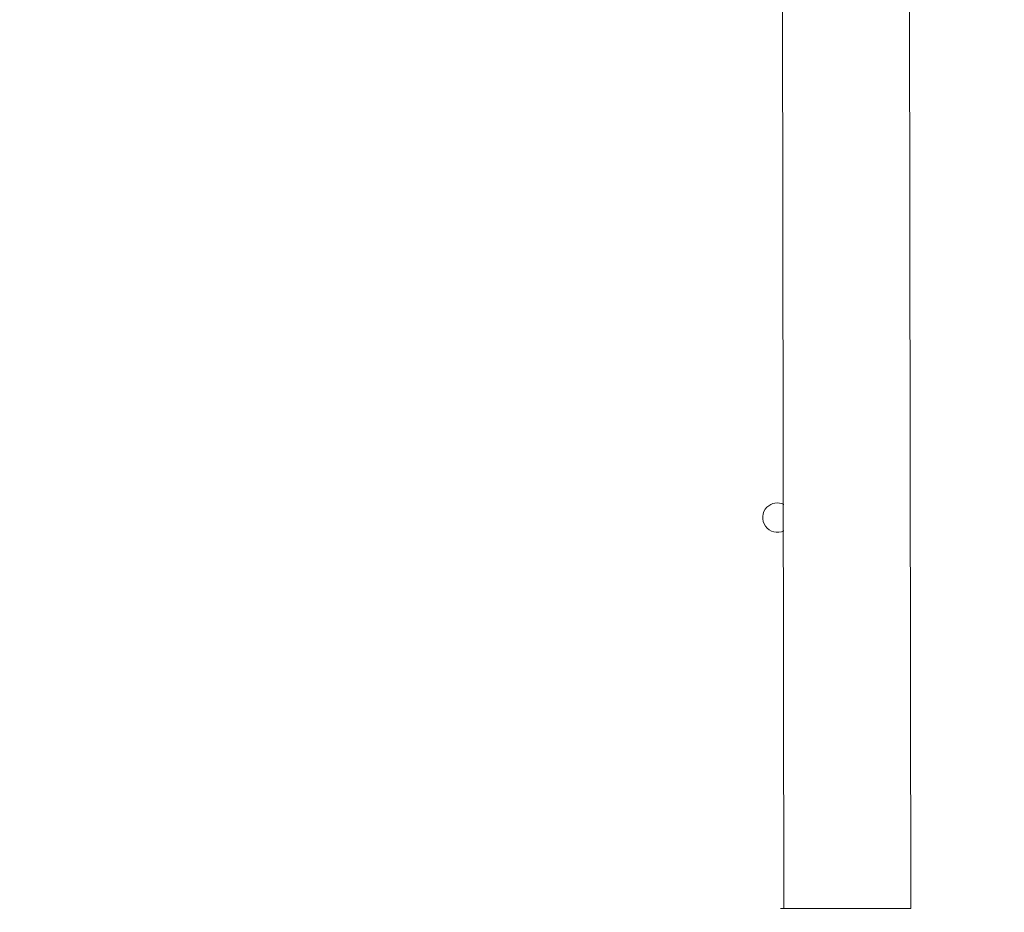
# Model space of a CAD drawing. Units: millimetres. Extents: x 18 to 1212, y -11 to 1276.
# Drawn here: x 464 to 494, y 495 to 522 of the extents above; entities that cross this region are included whole.
import ezdxf

# ---------------------------------------------------------------- set-up
doc = ezdxf.new("R2010")
doc.units = ezdxf.units.MM
doc.header["$PDSIZE"] = -1
doc.layers.add('strefa', color=1, linetype='Continuous')
doc.dimstyles.new('ISO-25', dxfattribs={"dimtxt": 2.5, "dimasz": 2.5, "dimexe": 1.25, "dimexo": 0.625, "dimtad": 1, "dimtxsty": 'Standard', "dimcen": 2.5, "dimadec": 0, "dimazin": 0, "dimtfac": 1, "dimtmove": 0, "dimatfit": 3, "dimfxl": 1, "dimarcsym": 0})

# ---------------------------------------------------------------- blocks, each defined once
blk = doc.blocks.new('*D4')
at = {"layer": 'Defpoints', "color": 0, "transparency": 16777216}
for p in [(886.313, 901.549), (886.313, 570.887), (18.42, 267.594)]:
    blk.add_point(p, dxfattribs=at)
at = {"layer": 'strefa', "color": 0, "lineweight": -2, "transparency": 16777216}
for p, q in [((18.42, 272.594), (18.42, 911.549)), ((886.313, 575.887), (886.313, 911.549)), ((38.42, 901.549), (866.313, 901.549))]:
    blk.add_line(p, q, dxfattribs=at)
at = {"layer": 'strefa', "color": 0, "transparency": 16777216}
for points in [[(38.42, 904.882), (38.42, 898.215), (18.42, 901.549)], [(866.313, 898.215), (866.313, 904.882), (886.313, 901.549)]]:
    blk.add_solid(points, dxfattribs=at)
at = {"layer": 'strefa', "color": 0, "transparency": 16777216, "insert": (452.366, 916.549), "char_height": 20, "attachment_point": 5}
blk.add_mtext('868', dxfattribs=at)
blk = doc.blocks.new('*D5')
at = {"layer": 'Defpoints', "color": 0, "transparency": 16777216}
for p in [(716.273, 853.522), (716.273, 564.223, 0.714), (188.652, 268.492, 0.714)]:
    blk.add_point(p, dxfattribs=at)
at = {"layer": 'strefa', "color": 0, "lineweight": -2, "transparency": 16777216}
for p, q in [((188.652, 273.492), (188.652, 863.522)), ((716.273, 569.223), (716.273, 863.522)), ((208.652, 853.522), (696.273, 853.522))]:
    blk.add_line(p, q, dxfattribs=at)
at = {"layer": 'strefa', "color": 0, "transparency": 16777216}
for points in [[(208.652, 856.856), (208.652, 850.189), (188.652, 853.522)], [(696.273, 856.856), (696.273, 850.189), (716.273, 853.522)]]:
    blk.add_solid(points, dxfattribs=at)
at = {"layer": 'strefa', "color": 0, "transparency": 16777216, "insert": (452.463, 868.522), "char_height": 20, "attachment_point": 5}
blk.add_mtext('528', dxfattribs=at)

msp = doc.modelspace()

# ---------------------------------------------------------------- linework, layer by layer
at = {"color": 0, "linetype": 'Continuous', "lineweight": 18}
for p, q in [((487.431, 559.328, 0.714), (487.531, 495.186, 0.714)), ((491.427, 495.186, 0.714), (491.327, 559.328, 0.714)), ((487.431, 495.186, 0.714), (487.431, 495.186, 0.714)), ((487.431, 495.186, 0.714), (488.43, 495.186, 0.714)), ((488.43, 495.186, 0.714), (490.428, 495.186, 0.714)), ((488.43, 495.186, 0.714), (488.43, 495.186, 0.714)), ((490.428, 495.186, 0.714), (491.427, 495.186, 0.714)), ((490.428, 495.186, 0.714), (490.428, 495.186, 0.714)), ((491.427, 495.186, 0.714), (491.427, 495.186, 0.714))]:
    msp.add_line(p, q, dxfattribs=at)
for start, end in [(63.6122, 135), (135, 296.3878)]:
    msp.add_arc((487.331, 507.175, 0.714), 0.45, start, end, dxfattribs=at)

# ---------------------------------------------------------------- dimensions: what is measured, and where the dimension line sits
at = {"layer": 'strefa', "color": 7}
for base, p1, p2, picture, middle in [((886.313, 901.549), (18.42, 267.594), (886.313, 570.887), '*D4', (452.366, 916.549)), ((716.273, 853.522), (188.652, 268.492, 0.714), (716.273, 564.223, 0.714), '*D5', (452.463, 868.522))]:
    dim = msp.add_linear_dim(base=base, p1=p1, p2=p2, dimstyle='ISO-25', override={"dimscale": 8, "dimdec": 0}, dxfattribs=at)
    dim.commit()
    dim.dimension.update_dxf_attribs({"geometry": picture, "text_midpoint": middle})

doc.saveas('drawing.dxf')
